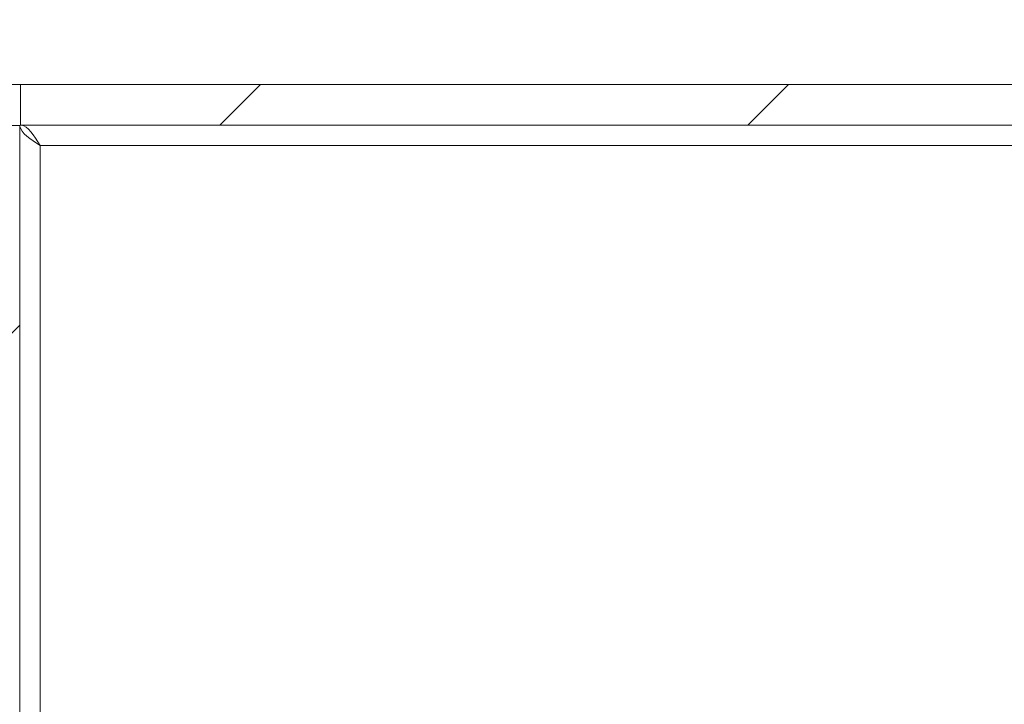
# Model space of a CAD drawing. Units: inches. Extents: x 0.1 to 10.9, y 0.1 to 8.4.
# Drawn here: x 8.9 to 9.2, y 4.9 to 5.1 of the extents above; entities that cross this region are included whole.
import ezdxf

# ---------------------------------------------------------------- set-up
doc = ezdxf.new("R2010")
doc.units = ezdxf.units.IN
doc.header["$MEASUREMENT"] = 0
for name, color, linetype, lineweight in [('Dimension (ANSI)', 7, 'Continuous', 5), ('Hatch (ANSI)', 7, 'Continuous', 5), ('Visible (ANSI)', 7, 'Continuous', 5), ('Visible Narrow (ANSI)', 7, 'Continuous', 5)]:
    doc.layers.add(name, color=color, linetype=linetype, lineweight=lineweight)
doc.styles.add('Note Text (ANSI)', font='tahoma.ttf')
doc.dimstyles.new('Default - Fraction (ANSI)', dxfattribs={"dimtxt": 0.0449999980628491, "dimasz": 0.0599999986588955, "dimexe": 0.0625, "dimexo": 0.001, "dimgap": 0.031, "dimtad": 0, "dimtih": 1, "dimtoh": 1, "dimdec": 4, "dimrnd": 1e-08, "dimzin": 0, "dimdsep": 46, "dimlunit": 5, "dimtxsty": 'Note Text (ANSI)', "dimblk": 'Filled-1', "dimcen": 0.09, "dimdle": 0.3939999999999999, "dimclrd": 256, "dimclre": 256, "dimclrt": 256, "dimadec": 0, "dimazin": 3, "dimtfac": 2.666666984558105, "dimtofl": 0, "dimtmove": 0, "dimatfit": 3, "dimldrblk": 'Filled-1', "dimfxl": 1, "dimfrac": 2, "dimtolj": 1, "dimtzin": 12, "dimlwd": -1, "dimlwe": -1, "dimarcsym": 0})

# ---------------------------------------------------------------- blocks, each defined once
blk = doc.blocks.new('Filled-1')
at = {"color": 0}
for p, q in [((0, 0), (-0.9999999999999998, 0.1666666666666666)), ((-0.9999999999999998, 0.1666666666666666), (-0.9999999999999998, -0.1666666666666666)), ((-0.9999999999999998, 0), (0, 0)), ((-0.9999999999999998, -0.1666666666666666), (0, 0))]:
    blk.add_line(p, q, dxfattribs=at)
at = {"color": 0, "flags": 128}
blk.add_lwpolyline([(-0.9999999999999998, -0.1666666666666666), (0, 0), (-0.9999999999999998, 0.1666666666666666), (-0.9999999999999998, -0.1666666666666666)], dxfattribs=at)
at = {"color": 0}
blk.add_solid([(-0.9999999999999998, -0.1666666666666666), (0, 0), (-0.9999999999999998, 0.1666666666666666), (-0.9999999999999998, -0.1666666666666666)], dxfattribs=at)
blk = doc.blocks.new('*D24')
at = {"layer": 'Defpoints', "color": 0, "transparency": 16777216}
for p in [(8.731640624999917, 5.149531249999999), (8.427874379913824, 5.067499999999999), (9.67499999999992, 5.067499999999999)]:
    blk.add_point(p, dxfattribs=at)
at = {"layer": 'Dimension (ANSI)', "transparency": 16777216}
for p, q in [((8.427874379913824, 5.209531248658894), (8.427874379913824, 5.456758349205387)), ((8.427874379913824, 5.456758349205387), (8.48787437857272, 5.456758349205387)), ((8.730640624999918, 5.149531249999999), (8.365374379913824, 5.149531249999999)), ((9.67399999999992, 5.067499999999999), (8.365374379913824, 5.067499999999999)), ((8.427874379913824, 5.007500001341103), (8.427874379913824, 4.947500002682208))]:
    blk.add_line(p, q, dxfattribs=at)
at = {"layer": 'Dimension (ANSI)', "transparency": 16777216, "xscale": 0.0599999986588955, "yscale": 0.0599999986588955, "zscale": 0.0599999986588955}
for p, rotation in [((8.427874379913824, 5.149531249999999), 270), ((8.427874379913824, 5.067499999999999), 90)]:
    blk.add_blockref('Filled-1', p, dxfattribs=dict(at, rotation=rotation))
at = {"layer": 'Dimension (ANSI)', "transparency": 16777216, "insert": (8.5783203125, 5.456758349205387), "char_height": 0.0449999980628491, "attachment_point": 5, "style": 'Note Text (ANSI)'}
blk.add_mtext('\\A1; \\A1;3/8\\P[10]{\\PTYP.}', dxfattribs=at)
blk = doc.blocks.new('*D25')
at = {"layer": 'Defpoints', "color": 0, "transparency": 16777216}
for p in [(8.87621717960846, 5.067499999999999), (8.578320312500002, 4.1925), (8.87621717960846, 4.1925)]:
    blk.add_point(p, dxfattribs=at)
at = {"layer": 'Dimension (ANSI)', "transparency": 16777216}
for p, q in [((8.875217179608462, 5.067499999999999), (8.515820312500002, 5.067499999999999)), ((8.578320312500002, 5.007500001341105), (8.578320312500002, 4.72793585992367)), ((8.578320312500002, 4.252499998658896), (8.578320312500002, 4.53206414007633)), ((8.875217179608462, 4.1925), (8.515820312500002, 4.1925))]:
    blk.add_line(p, q, dxfattribs=at)
at = {"layer": 'Dimension (ANSI)', "transparency": 16777216, "xscale": 0.0599999986588955, "yscale": 0.0599999986588955, "zscale": 0.0599999986588955}
for p, rotation in [((8.578320312500002, 5.067499999999999), 90), ((8.578320312500002, 4.1925), 270)]:
    blk.add_blockref('Filled-1', p, dxfattribs=dict(at, rotation=rotation))
at = {"layer": 'Dimension (ANSI)', "transparency": 16777216, "insert": (8.5783203125, 4.63), "char_height": 0.0449999980628491, "attachment_point": 5, "style": 'Note Text (ANSI)'}
blk.add_mtext('\\A1; 4\\P[102]', dxfattribs=at)

msp = doc.modelspace()

# ---------------------------------------------------------------- hatches: boundary and pattern name
at = {"layer": 'Hatch (ANSI)'}
h = msp.add_hatch(dxfattribs=at)
h.set_pattern_fill('ANSI31', color=256, scale=0.9999999999999998, style=0)
h.set_pattern_definition([(44.99999999999999, (0, 0), (-0.0883883476483184, 0.0883883476483184), [])])
h.paths.add_polyline_path([(9.723782820391692, 4.206062500000001), (8.87621717960846, 4.206062500000001), (8.87621717960846, 4.192499999999999), (9.723782820391692, 4.192499999999999)])
h.paths.add_polyline_path([(8.87621717960846, 5.053937499999999), (9.723782820391692, 5.053937499999999), (9.723782820391692, 5.067499999999999), (8.87621717960846, 5.067499999999999)])
h.paths.add_polyline_path([(9.737500000000079, 4.206217179608383), (9.737500000000079, 4.301875), (9.737500000000079, 4.958124999999999), (9.737500000000079, 5.053782820391615), (9.723937500000076, 5.053782820391615), (9.723937500000078, 4.206217179608383)])
h.paths.add_polyline_path([(8.876062500000074, 4.424812499999998), (8.876062500000074, 4.44486126866554), (8.876062500000076, 5.053782820391615), (8.862500000000079, 5.053782820391615), (8.862500000000079, 4.444861268665545), (8.862500000000074, 4.404763731334455), (8.862500000000079, 4.206217179608383), (8.876062500000076, 4.206217179608383), (8.876062500000076, 4.404763731334457)])

# ---------------------------------------------------------------- linework, layer by layer
at = {"layer": 'Visible (ANSI)'}
for p, q in [((9.723782820391696, 5.067499999999999), (8.87621717960846, 5.067499999999999)), ((8.87621717960846, 5.067499999999999), (8.87621717960846, 5.053937499999999)), ((8.87621717960846, 5.053937499999999), (9.723782820391696, 5.053937499999999)), ((8.876062500000076, 5.053782820391615), (8.862500000000079, 5.053782820391615)), ((8.876062500000076, 4.444861268665541), (8.876062500000076, 5.053782820391615))]:
    msp.add_line(p, q, dxfattribs=at)
for points in [[(8.882898437499925, 5.047101562499999), (8.880795156621987, 5.050481876143681), (8.878691875744053, 5.053616655156014), (8.876588594866115, 5.053911454369521), (8.876464789780181, 5.053928807088478), (8.876340984694245, 5.053937499999999), (8.876217179608313, 5.053937499999999)], [(8.882898437499925, 5.047101562499999), (8.879518123856244, 5.049204843377936), (8.87638334484391, 5.051308124255872), (8.876088545630404, 5.053411405133811), (8.876071192911446, 5.053535210219746), (8.876062499999925, 5.053659015305679), (8.876062499999925, 5.053782820391615)]]:
    msp.add_open_spline(points, degree=3, knots=[0, 0, 0, 0, 1.483474787627005, 1.483474787627005, 1.483474787627005, 1.570796326794894, 1.570796326794894, 1.570796326794894, 1.570796326794894], dxfattribs=at)
at = {"layer": 'Visible Narrow (ANSI)'}
for p, q in [((8.882898437499925, 5.047101562499999), (8.882898437499925, 4.45128125)), ((9.717101562499927, 5.047101562499999), (8.882898437499925, 5.047101562499999))]:
    msp.add_line(p, q, dxfattribs=at)

# ---------------------------------------------------------------- dimensions: what is measured, and where the dimension line sits
at = {"layer": 'Dimension (ANSI)'}
for base, p1, p2, text, picture, middle in [((8.427874379913824, 5.067499999999999), (8.731640624999917, 5.149531249999999), (9.67499999999992, 5.067499999999999), ' \\A1;<>\\X[10]{\\PTYP.}', '*D24', (8.5783203125, 5.456758349205387)), ((8.578320312500002, 4.1925), (8.87621717960846, 5.067499999999999), (8.87621717960846, 4.1925), ' <>\\X[102]', '*D25', (8.5783203125, 4.63))]:
    dim = msp.add_linear_dim(base=base, p1=p1, p2=p2, angle=90, text=text, dimstyle='Default - Fraction (ANSI)', override={"dimgap": 0.031, "dimdec": 4, "dimlfac": 4.571428571428571, "dimpost": '\\X', "dimtol": 0, "dimlim": 0, "dimtp": 0, "dimtm": 0, "dimtdec": 2, "dimatfit": 1}, dxfattribs=at)
    dim.commit()
    dim.dimension.update_dxf_attribs({"geometry": picture, "text_midpoint": middle, "dimtype": 160})

doc.saveas('drawing.dxf')
